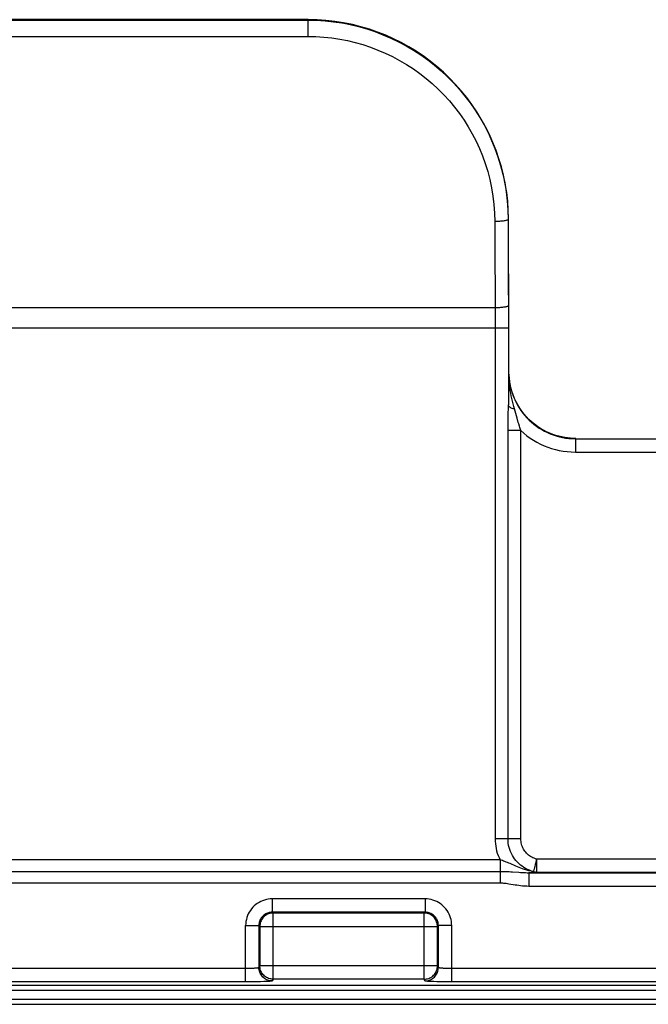
# Model space of a CAD drawing. Units: millimetres. Extents: x -105 to 105, y -45 to 45.
# Drawn here: x 49 to 58, y 23 to 37 of the extents above; entities that cross this region are included whole.
import ezdxf

# ---------------------------------------------------------------- set-up
doc = ezdxf.new("R2010")
doc.units = ezdxf.units.MM
doc.header["$LTSCALE"] = 16.335
doc.layers.get('0').update_dxf_attribs({"linetype": 'CONTINUOUS'})
doc.layers.add('ASSI', color=7, linetype='CONTINUOUS')
doc.layers.add('RACCORDO', color=7, linetype='CONTINUOUS')

msp = doc.modelspace()

# ---------------------------------------------------------------- linework, layer by layer
at = {"color": 7, "linetype": 'CONTINUOUS'}
msp.add_line((-78.664, 22.714), (78.664, 22.714), dxfattribs=at)
at = {"layer": 'ASSI', "color": 250, "linetype": 'CONTINUOUS'}
for p, q in [((-78.653, 22.927), (78.653, 22.927)), ((-78.653, 22.791), (78.653, 22.791))]:
    msp.add_line(p, q, dxfattribs=at)
at = {"layer": 'ASSI', "color": 7, "linetype": 'CONTINUOUS'}
msp.add_line((-78.664, 22.714), (78.664, 22.714), dxfattribs=at)
at = {"layer": 'RACCORDO', "color": 7, "linetype": 'CONTINUOUS'}
for p, q in [((53.29, 37.49), (42.91, 37.49)), ((56.306, 32.203), (56.299, 34.5)), ((-78.85, 23), (78.85, 23))]:
    msp.add_line(p, q, dxfattribs=at)
at = {"layer": 'RACCORDO', "color": 250, "linetype": 'CONTINUOUS'}
for p, q in [((42.915, 37.484), (53.285, 37.484)), ((53.285, 37.484), (53.285, 37.239)), ((42.915, 37.239), (53.285, 37.239)), ((56.094, 34.46), (56.098, 32.864)), ((56.299, 34.5), (56.294, 34.495)), ((56.294, 34.495), (56.298, 32.864)), ((56.098, 33.167), (40.102, 33.167)), ((39.902, 32.864), (56.298, 32.864)), ((56.098, 32.864), (56.098, 25.196)), ((56.298, 32.864), (56.298, 31.709)), ((56.303, 32.201), (56.306, 32.203)), ((56.304, 32.171), (56.303, 32.201)), ((56.296, 31.592), (56.298, 31.649)), ((56.293, 31.435), (56.294, 31.51)), ((56.294, 31.51), (56.296, 31.592)), ((56.292, 31.388), (56.293, 31.435)), ((56.292, 31.344), (56.292, 31.388)), ((56.292, 25.196), (56.292, 31.344)), ((56.486, 31.323), (56.292, 31.323)), ((56.486, 25.196), (56.486, 31.323)), ((57.303, 31.201), (86.505, 31.201)), ((57.303, 31.201), (57.303, 31.001)), ((57.303, 31.001), (86.505, 31.001)), ((56.486, 25.196), (56.098, 25.196)), ((56.172, 24.883), (45.703, 24.883)), ((56.172, 24.883), (56.172, 24.536)), ((56.409, 24.788), (56.322, 24.825)), ((56.722, 24.893), (56.717, 24.876)), ((64.507, 24.893), (56.722, 24.893)), ((56.722, 24.893), (56.722, 24.693)), ((45.883, 24.709), (56.172, 24.709)), ((56.357, 24.702), (56.453, 24.695)), ((56.646, 24.691), (56.607, 24.689)), ((56.607, 24.689), (56.607, 24.489)), ((56.722, 24.693), (56.646, 24.691)), ((56.693, 24.781), (56.69, 24.768)), ((56.701, 24.811), (56.693, 24.781)), ((64.307, 24.693), (56.722, 24.693)), ((45.883, 24.536), (56.172, 24.536)), ((56.607, 24.489), (64.311, 24.489)), ((55.047, 24.297), (52.753, 24.297)), ((52.753, 24.297), (52.753, 24.097)), ((55.047, 24.297), (55.047, 24.097)), ((55.047, 24.097), (52.753, 24.097)), ((52.767, 24.083), (52.753, 24.097)), ((55.033, 24.083), (55.047, 24.097)), ((55.033, 24.083), (52.767, 24.083)), ((52.767, 23.091), (52.767, 24.083)), ((55.033, 23.091), (55.033, 24.083)), ((52.353, 23.897), (52.553, 23.897)), ((52.353, 23.051), (52.353, 23.897)), ((52.553, 23.897), (52.553, 23.264)), ((52.567, 23.883), (52.553, 23.897)), ((52.567, 23.883), (55.233, 23.883)), ((52.567, 23.883), (52.567, 23.291)), ((55.233, 23.883), (55.247, 23.897)), ((55.233, 23.291), (55.233, 23.883)), ((55.447, 23.897), (55.247, 23.897)), ((55.247, 23.264), (55.247, 23.897)), ((55.447, 23.051), (55.447, 23.897)), ((52.369, 23.25), (-52.353, 23.25)), ((52.567, 23.291), (52.553, 23.264)), ((55.233, 23.291), (52.567, 23.291)), ((55.247, 23.264), (55.233, 23.291)), ((52.414, 23.051), (-52.353, 23.051)), ((52.472, 23.051), (52.414, 23.051)), ((52.528, 23.052), (52.472, 23.051)), ((52.579, 23.053), (52.528, 23.052)), ((52.625, 23.054), (52.579, 23.053)), ((52.767, 23.091), (52.753, 23.064)), ((55.033, 23.091), (52.767, 23.091)), ((55.047, 23.064), (55.033, 23.091)), ((55.276, 23.052), (55.225, 23.053)), ((55.331, 23.051), (55.276, 23.052)), ((55.388, 23.051), (55.331, 23.051)), ((78.139, 23.051), (55.388, 23.051)), ((-78.653, 22.927), (78.653, 22.927)), ((-78.653, 22.791), (78.653, 22.791))]:
    msp.add_line(p, q, dxfattribs=at)
for points in [[(53.285, 37.484), (53.415, 37.481), (53.545, 37.473), (53.674, 37.459), (53.8, 37.44), (53.827, 37.435)], [(53.285, 37.239), (53.407, 37.236), (53.528, 37.228), (53.648, 37.215), (53.766, 37.198), (53.882, 37.175), (53.998, 37.147), (54.113, 37.115), (54.227, 37.077), (54.34, 37.034), (54.45, 36.987), (54.559, 36.935), (54.665, 36.879), (54.769, 36.817), (54.871, 36.752), (54.969, 36.682), (55.064, 36.608), (55.156, 36.53), (55.245, 36.447), (55.33, 36.362), (55.412, 36.272), (55.489, 36.179), (55.562, 36.083), (55.632, 35.983), (55.696, 35.881), (55.756, 35.776), (55.812, 35.669), (55.863, 35.559), (55.909, 35.446), (55.951, 35.33), (55.988, 35.211), (56.019, 35.09), (56.046, 34.966), (56.066, 34.841), (56.081, 34.716), (56.091, 34.588), (56.094, 34.46)], [(56.208, 34.467), (56.193, 34.465), (56.178, 34.464), (56.162, 34.462), (56.145, 34.461), (56.128, 34.461), (56.111, 34.46), (56.094, 34.46)], [(56.294, 34.495), (56.293, 34.492), (56.29, 34.489), (56.287, 34.486), (56.281, 34.483), (56.274, 34.48), (56.266, 34.477), (56.257, 34.475), (56.246, 34.473), (56.234, 34.47), (56.221, 34.468), (56.208, 34.467)], [(56.298, 33.197), (56.297, 33.194), (56.294, 33.192), (56.29, 33.189), (56.285, 33.187), (56.278, 33.184), (56.27, 33.182), (56.26, 33.18), (56.25, 33.178), (56.238, 33.176), (56.225, 33.174), (56.211, 33.172), (56.197, 33.171), (56.181, 33.17), (56.165, 33.168), (56.149, 33.168), (56.132, 33.167), (56.115, 33.167), (56.098, 33.167)], [(56.397, 31.614), (56.377, 31.683), (56.367, 31.723), (56.357, 31.764), (56.347, 31.804), (56.339, 31.844), (56.332, 31.884), (56.325, 31.923), (56.319, 31.961), (56.315, 31.999), (56.311, 32.036), (56.308, 32.072), (56.306, 32.106), (56.304, 32.139), (56.303, 32.201)], [(56.305, 32.154), (56.308, 32.108), (56.313, 32.061), (56.321, 32.014), (56.331, 31.968), (56.343, 31.922), (56.358, 31.877), (56.374, 31.832), (56.393, 31.788), (56.413, 31.745), (56.436, 31.703), (56.461, 31.663), (56.487, 31.624), (56.515, 31.586), (56.545, 31.549), (56.577, 31.514), (56.61, 31.48), (56.645, 31.448), (56.682, 31.418), (56.72, 31.389), (56.759, 31.362), (56.799, 31.338), (56.841, 31.315), (56.884, 31.294), (56.927, 31.275), (56.972, 31.258), (57.017, 31.243), (57.063, 31.231), (57.11, 31.22), (57.157, 31.212), (57.206, 31.206), (57.254, 31.203), (57.303, 31.201)], [(56.389, 31.643), (56.371, 31.648), (56.355, 31.654), (56.341, 31.661), (56.329, 31.668), (56.318, 31.676), (56.31, 31.684), (56.304, 31.692), (56.3, 31.701), (56.298, 31.709)], [(56.298, 31.649), (56.298, 31.679), (56.298, 31.709)], [(56.446, 31.446), (56.427, 31.512), (56.397, 31.614)], [(56.464, 31.389), (56.452, 31.427), (56.446, 31.446)], [(56.486, 31.323), (56.475, 31.355), (56.469, 31.372), (56.464, 31.389)], [(56.486, 31.323), (56.53, 31.284), (56.577, 31.246), (56.625, 31.212), (56.675, 31.179), (56.726, 31.149), (56.779, 31.122), (56.834, 31.097), (56.889, 31.075), (56.945, 31.056), (57.003, 31.04), (57.061, 31.026), (57.121, 31.015), (57.181, 31.008), (57.242, 31.003), (57.303, 31.001)], [(56.098, 25.196), (56.099, 25.16), (56.102, 25.124), (56.107, 25.089), (56.113, 25.053), (56.121, 25.018), (56.131, 24.983), (56.143, 24.949), (56.157, 24.916), (56.172, 24.883)], [(56.674, 24.705), (56.644, 24.714), (56.614, 24.725), (56.585, 24.737), (56.556, 24.751), (56.529, 24.767), (56.503, 24.785), (56.478, 24.804), (56.454, 24.825), (56.432, 24.847), (56.411, 24.87), (56.391, 24.895), (56.373, 24.921), (56.357, 24.948), (56.342, 24.977), (56.329, 25.006), (56.318, 25.037), (56.309, 25.068), (56.301, 25.099), (56.296, 25.131), (56.293, 25.164), (56.292, 25.196)], [(56.722, 24.893), (56.703, 24.899), (56.684, 24.905), (56.666, 24.913), (56.649, 24.922), (56.632, 24.931), (56.616, 24.942), (56.601, 24.954), (56.586, 24.967), (56.572, 24.98), (56.559, 24.995), (56.547, 25.01), (56.536, 25.026), (56.526, 25.043), (56.516, 25.061), (56.508, 25.079), (56.502, 25.098), (56.496, 25.117), (56.491, 25.136), (56.488, 25.156), (56.486, 25.176), (56.486, 25.196)], [(56.322, 24.825), (56.302, 24.834), (56.283, 24.842), (56.263, 24.849), (56.244, 24.857), (56.225, 24.864), (56.207, 24.871), (56.189, 24.877), (56.172, 24.883)], [(56.717, 24.876), (56.709, 24.843), (56.701, 24.811)], [(56.172, 24.709), (56.195, 24.709), (56.218, 24.709), (56.241, 24.708), (56.263, 24.708), (56.286, 24.707), (56.31, 24.705), (56.333, 24.704), (56.357, 24.702)], [(56.674, 24.705), (56.639, 24.712), (56.605, 24.719), (56.573, 24.728), (56.542, 24.737), (56.512, 24.747), (56.484, 24.758), (56.458, 24.768), (56.432, 24.778), (56.409, 24.788)], [(56.453, 24.695), (56.478, 24.694), (56.503, 24.692), (56.528, 24.691), (56.554, 24.69), (56.58, 24.689), (64.311, 24.689)], [(56.69, 24.768), (56.684, 24.744), (56.681, 24.734), (56.679, 24.725), (56.677, 24.717), (56.675, 24.71), (56.674, 24.705)], [(56.722, 24.693), (56.716, 24.694), (56.711, 24.694), (56.706, 24.695), (56.7, 24.696), (56.695, 24.697), (56.69, 24.699), (56.685, 24.701), (56.679, 24.703), (56.674, 24.705)], [(56.172, 24.536), (56.19, 24.536), (56.208, 24.535), (56.226, 24.534), (56.245, 24.532), (56.264, 24.53), (56.284, 24.527), (56.305, 24.524)], [(56.305, 24.524), (56.399, 24.509), (56.425, 24.505), (56.452, 24.501), (56.48, 24.497), (56.509, 24.494), (56.54, 24.492), (56.573, 24.49), (56.607, 24.489)], [(52.753, 24.297), (52.723, 24.295), (52.694, 24.292), (52.665, 24.287), (52.636, 24.279), (52.608, 24.269), (52.581, 24.257), (52.555, 24.244), (52.529, 24.228), (52.505, 24.21), (52.483, 24.191), (52.462, 24.17), (52.442, 24.148), (52.425, 24.124), (52.409, 24.099), (52.394, 24.073), (52.382, 24.045), (52.372, 24.016), (52.364, 23.987), (52.358, 23.957), (52.355, 23.927), (52.353, 23.897)], [(55.447, 23.897), (55.445, 23.927), (55.442, 23.956), (55.437, 23.985), (55.429, 24.014), (55.419, 24.042), (55.407, 24.069), (55.394, 24.095), (55.378, 24.121), (55.36, 24.145), (55.341, 24.167), (55.32, 24.188), (55.298, 24.208), (55.274, 24.225), (55.249, 24.241), (55.223, 24.256), (55.195, 24.268), (55.166, 24.278), (55.137, 24.286), (55.107, 24.292), (55.077, 24.295), (55.047, 24.297)], [(52.753, 24.097), (52.738, 24.096), (52.724, 24.094), (52.709, 24.092), (52.695, 24.088), (52.681, 24.083), (52.667, 24.077), (52.654, 24.07), (52.641, 24.062), (52.629, 24.054), (52.618, 24.044), (52.608, 24.034), (52.598, 24.022), (52.589, 24.01), (52.581, 23.998), (52.574, 23.985), (52.568, 23.971), (52.563, 23.957), (52.559, 23.942), (52.556, 23.927), (52.554, 23.912), (52.553, 23.897)], [(55.247, 23.897), (55.246, 23.912), (55.244, 23.926), (55.242, 23.941), (55.238, 23.955), (55.233, 23.969), (55.227, 23.983), (55.22, 23.996), (55.212, 24.009), (55.204, 24.021), (55.194, 24.032), (55.184, 24.042), (55.172, 24.052), (55.16, 24.061), (55.148, 24.069), (55.135, 24.076), (55.121, 24.082), (55.107, 24.087), (55.092, 24.091), (55.077, 24.094), (55.062, 24.096), (55.047, 24.097)], [(52.767, 24.083), (52.749, 24.083), (52.732, 24.08), (52.715, 24.077), (52.698, 24.071), (52.682, 24.065), (52.667, 24.057), (52.652, 24.047), (52.638, 24.037), (52.625, 24.025), (52.613, 24.012), (52.603, 23.998), (52.593, 23.983), (52.585, 23.968), (52.579, 23.952), (52.573, 23.935), (52.57, 23.918), (52.567, 23.901), (52.567, 23.883)], [(55.233, 23.883), (55.233, 23.901), (55.23, 23.918), (55.227, 23.935), (55.221, 23.952), (55.215, 23.968), (55.207, 23.983), (55.197, 23.998), (55.187, 24.012), (55.175, 24.025), (55.162, 24.037), (55.148, 24.047), (55.133, 24.057), (55.118, 24.065), (55.102, 24.071), (55.085, 24.077), (55.068, 24.08), (55.051, 24.083), (55.033, 24.083)], [(52.553, 23.264), (52.553, 23.263), (52.551, 23.262), (52.548, 23.261), (52.544, 23.26), (52.539, 23.259), (52.533, 23.258), (52.526, 23.257), (52.518, 23.256), (52.509, 23.256), (52.5, 23.255), (52.489, 23.254), (52.478, 23.253), (52.466, 23.253), (52.454, 23.252), (52.441, 23.252), (52.427, 23.251), (52.413, 23.251), (52.398, 23.251), (52.384, 23.251), (52.369, 23.25)], [(52.753, 23.064), (52.736, 23.065), (52.719, 23.067), (52.702, 23.071), (52.685, 23.076), (52.669, 23.083), (52.653, 23.091), (52.639, 23.1), (52.625, 23.111), (52.612, 23.123), (52.6, 23.136), (52.59, 23.15), (52.58, 23.164), (52.572, 23.18), (52.566, 23.196), (52.56, 23.212), (52.556, 23.229), (52.554, 23.247), (52.553, 23.264)], [(52.767, 23.091), (52.749, 23.091), (52.732, 23.094), (52.715, 23.098), (52.698, 23.103), (52.682, 23.11), (52.667, 23.118), (52.652, 23.127), (52.638, 23.138), (52.625, 23.149), (52.613, 23.162), (52.603, 23.176), (52.593, 23.191), (52.585, 23.206), (52.579, 23.223), (52.573, 23.239), (52.57, 23.256), (52.567, 23.273), (52.567, 23.291)], [(55.033, 23.091), (55.051, 23.091), (55.068, 23.094), (55.085, 23.098), (55.102, 23.103), (55.118, 23.11), (55.133, 23.118), (55.148, 23.127), (55.162, 23.138), (55.175, 23.149), (55.187, 23.162), (55.197, 23.176), (55.207, 23.191), (55.215, 23.206), (55.221, 23.223), (55.227, 23.239), (55.23, 23.256), (55.233, 23.273), (55.233, 23.291)], [(55.047, 23.064), (55.064, 23.065), (55.081, 23.067), (55.098, 23.071), (55.115, 23.076), (55.131, 23.083), (55.147, 23.091), (55.161, 23.1), (55.175, 23.111), (55.188, 23.123), (55.2, 23.136), (55.21, 23.15), (55.22, 23.164), (55.228, 23.18), (55.234, 23.196), (55.24, 23.212), (55.244, 23.229), (55.246, 23.247), (55.247, 23.264)], [(78.339, 23.25), (55.432, 23.25), (55.417, 23.251), (55.403, 23.251), (55.389, 23.251), (55.375, 23.251), (55.361, 23.252), (55.348, 23.252), (55.336, 23.253), (55.324, 23.253), (55.313, 23.254), (55.302, 23.255), (55.293, 23.255), (55.284, 23.256), (55.275, 23.257), (55.268, 23.258), (55.262, 23.259), (55.257, 23.26), (55.252, 23.261), (55.249, 23.262), (55.247, 23.263), (55.247, 23.264)], [(52.753, 23.064), (52.752, 23.063), (52.748, 23.062), (52.742, 23.061), (52.734, 23.06), (52.724, 23.059), (52.712, 23.058), (52.698, 23.057), (52.682, 23.057), (52.665, 23.056), (52.646, 23.055), (52.625, 23.054)], [(55.225, 23.053), (55.179, 23.054), (55.158, 23.055), (55.139, 23.056), (55.121, 23.056), (55.104, 23.057), (55.09, 23.058), (55.077, 23.059), (55.067, 23.06), (55.058, 23.061), (55.052, 23.062), (55.048, 23.063), (55.047, 23.064)]]:
    msp.add_lwpolyline(points, dxfattribs=at)
at = {"layer": 'RACCORDO', "color": 7, "linetype": 'CONTINUOUS'}
for points in [[(53.956, 37.415), (53.825, 37.442), (53.692, 37.463), (53.559, 37.478), (53.425, 37.487), (53.29, 37.49)], [(53.827, 37.435), (53.925, 37.415), (54.049, 37.386), (54.172, 37.351), (54.294, 37.31), (54.415, 37.264), (54.533, 37.213), (54.65, 37.157), (54.764, 37.096), (54.875, 37.031), (54.984, 36.96), (55.089, 36.885), (55.191, 36.805), (55.29, 36.721), (55.385, 36.632), (55.476, 36.54), (55.563, 36.443), (55.646, 36.343), (55.725, 36.24), (55.799, 36.133), (55.868, 36.023), (55.932, 35.91), (55.992, 35.795), (56.046, 35.676), (56.096, 35.555), (56.141, 35.43), (56.18, 35.302), (56.214, 35.172), (56.242, 35.039), (56.265, 34.904), (56.281, 34.769), (56.29, 34.632), (56.294, 34.495)], [(56.299, 34.5), (56.296, 34.634), (56.287, 34.766), (56.272, 34.898), (56.251, 35.027), (56.225, 35.154), (56.193, 35.28), (56.156, 35.404), (56.114, 35.528), (56.066, 35.649), (56.013, 35.768), (55.954, 35.884), (55.891, 35.998), (55.823, 36.109), (55.75, 36.217), (55.673, 36.321), (55.591, 36.422), (55.506, 36.519), (55.416, 36.613), (55.322, 36.702), (55.224, 36.787), (55.123, 36.868), (55.019, 36.945), (54.911, 37.017), (54.801, 37.084), (54.688, 37.146), (54.574, 37.203), (54.456, 37.255), (54.335, 37.303), (54.211, 37.345), (54.085, 37.383), (53.956, 37.415)], [(56.782, 31.355), (56.735, 31.386), (56.69, 31.419), (56.647, 31.454), (56.607, 31.492), (56.569, 31.531), (56.533, 31.572), (56.499, 31.615), (56.468, 31.661), (56.439, 31.708), (56.413, 31.756), (56.389, 31.806), (56.368, 31.859), (56.35, 31.913), (56.334, 31.969), (56.322, 32.026), (56.313, 32.085), (56.308, 32.144), (56.306, 32.203)], [(57.308, 31.206), (57.269, 31.207), (57.228, 31.209), (57.187, 31.214), (57.144, 31.22), (57.1, 31.228), (57.056, 31.238), (57.01, 31.251), (56.964, 31.267), (56.918, 31.285), (56.872, 31.306), (56.827, 31.329), (56.782, 31.355)]]:
    msp.add_lwpolyline(points, dxfattribs=at)

doc.saveas('drawing.dxf')
